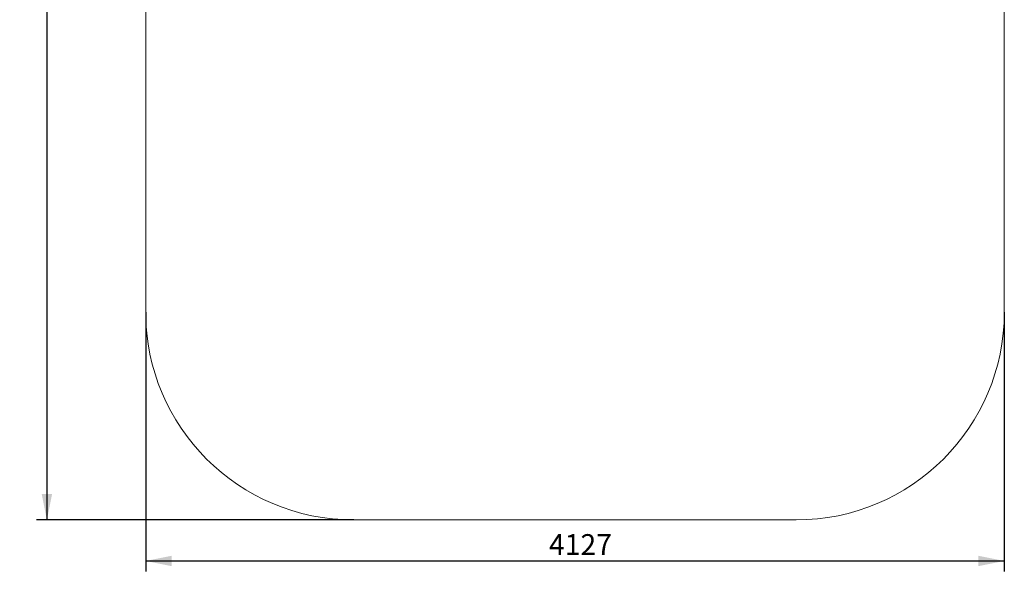
# Model space of a CAD drawing. Units: millimetres. Extents: x 2772 to 7636, y 717 to 6664.
# Drawn here: x 2772 to 7505, y 717 to 3372 of the extents above; entities that cross this region are included whole.
import ezdxf

# ---------------------------------------------------------------- set-up
doc = ezdxf.new("R2010")
doc.units = ezdxf.units.MM
doc.header["$LTSCALE"] = 25
doc.layers.add('THICK_LINE', color=7, linetype='Continuous', lineweight=25)
doc.styles.add('SLDTEXTSTYLE0', font='TXT', dxfattribs={"width": 0.605})
doc.dimstyles.new('SLDDIMSTYLE1', dxfattribs={"dimtxt": 100, "dimasz": 125, "dimexe": 0, "dimexo": 0.0625, "dimgap": 25, "dimtad": 2, "dimdec": 1, "dimrnd": 1e-09, "dimzin": 12, "dimdsep": 46, "dimtxsty": 'SLDTEXTSTYLE0', "dimsah": 1, "dimcen": 0.09, "dimadec": 0, "dimazin": 3, "dimtfac": 1, "dimtofl": 0, "dimtmove": 0, "dimatfit": 3, "dimfxl": 0, "dimfrac": 2, "dimtolj": 1, "dimtzin": 12, "dimarcsym": 0})
doc.dimstyles.new('SLDDIMSTYLE2', dxfattribs={"dimtxt": 100, "dimasz": 125, "dimexe": 0, "dimexo": 0.0625, "dimgap": 25, "dimtad": 2, "dimdec": 0, "dimrnd": 1e-09, "dimzin": 12, "dimdsep": 46, "dimtxsty": 'SLDTEXTSTYLE0', "dimsah": 1, "dimcen": 0.09, "dimadec": 0, "dimazin": 3, "dimtfac": 1, "dimtofl": 0, "dimtmove": 0, "dimatfit": 3, "dimfxl": 0, "dimfrac": 2, "dimtolj": 1, "dimtzin": 12, "dimarcsym": 0})

# ---------------------------------------------------------------- blocks, each defined once
blk = doc.blocks.new('_D_1')
at = {"layer": 'THICK_LINE', "color": 7}
for p, q in [((4377.5, 6664.4), (2852.5, 6664.4)), ((2902.5, 6664.4), (2902.5, 964.4)), ((4377.5, 964.4), (2852.5, 964.4))]:
    blk.add_line(p, q, dxfattribs=at)
for points in [[(2902.5, 6664.4), (2877.5, 6539.4), (2927.5, 6539.4)], [(2902.5, 964.4), (2927.5, 1089.4), (2877.5, 1089.4)]]:
    blk.add_solid(points, dxfattribs=at)
at = {"layer": 'THICK_LINE', "color": 7, "insert": (2773.6, 3689.1), "char_height": 100, "attachment_point": 1, "rotation": 90, "style": 'SLDTEXTSTYLE0'}
blk.add_mtext('5700', dxfattribs=at)
blk = doc.blocks.new('_D_2')
at = {"layer": 'THICK_LINE', "color": 7}
for p, q in [((3377.5, 1964.4), (3377.5, 717)), ((7504.9, 1964.4), (7504.9, 717)), ((3377.5, 767), (7504.9, 767))]:
    blk.add_line(p, q, dxfattribs=at)
for points in [[(3377.5, 767), (3502.5, 742), (3502.5, 792)], [(7504.9, 767), (7379.9, 792), (7379.9, 742)]]:
    blk.add_solid(points, dxfattribs=at)
at = {"layer": 'THICK_LINE', "color": 7, "insert": (5316, 895.9), "char_height": 100, "attachment_point": 1, "style": 'SLDTEXTSTYLE0'}
blk.add_mtext('4127', dxfattribs=at)

msp = doc.modelspace()

# ---------------------------------------------------------------- linework, layer by layer
at = {"layer": 'THICK_LINE', "color": 7, "lineweight": 18}
for p, q in [((3377.52, 5664.41), (3377.52, 1964.41)), ((7504.94, 5664.41), (7504.94, 1964.41)), ((4377.52, 964.41), (6504.94, 964.41))]:
    msp.add_line(p, q, dxfattribs=at)
for centre, start, end in [((4377.52, 1964.41), 180, 270), ((6504.94, 1964.41), 270, 0)]:
    msp.add_arc(centre, 1000, start, end, dxfattribs=at)

# ---------------------------------------------------------------- dimensions: what is measured, and where the dimension line sits
at = {"layer": 'THICK_LINE', "color": 7}
for base, p1, p2, angle, dimstyle, picture, middle in [((2902.48, 964.41), (4377.52, 6664.41), (4377.52, 964.41), 90, 'SLDDIMSTYLE1', '_D_1', (2902.48, 3814.41)), ((7504.94, 767.03), (3377.52, 1964.41), (7504.94, 1964.41), 0, 'SLDDIMSTYLE2', '_D_2', (5441.23, 767.03))]:
    dim = msp.add_linear_dim(base=base, p1=p1, p2=p2, angle=angle, dimstyle=dimstyle, dxfattribs=at)
    dim.commit()
    dim.dimension.update_dxf_attribs({"geometry": picture, "text_midpoint": middle, "dimtype": 160})

doc.saveas('drawing.dxf')
